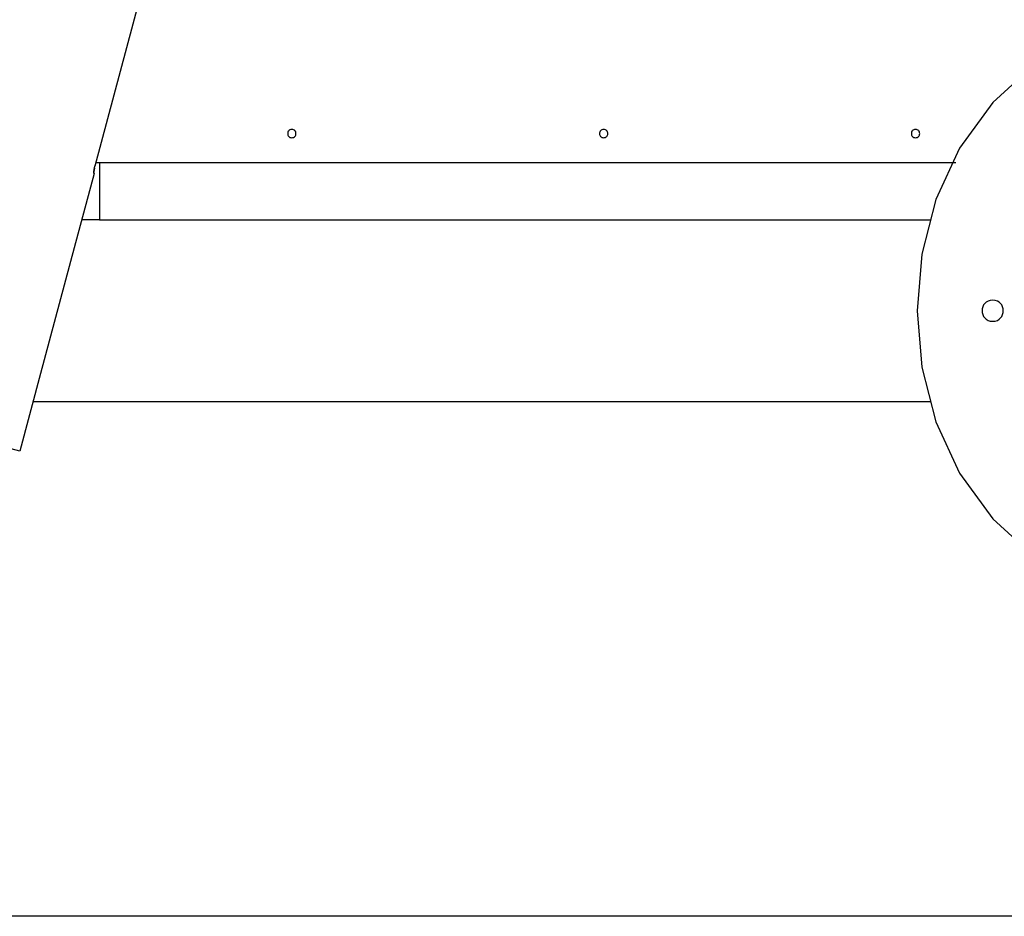
# Model space of a CAD drawing. Extents: x -27.2 to 27.2, y -6.8 to 6.8.
# Drawn here: x 3 to 9.5, y -6.8 to -0.8 of the extents above; entities that cross this region are included whole.
import ezdxf

# ---------------------------------------------------------------- set-up
doc = ezdxf.new("R2010")
doc.units = 0
doc.layers.get('0').update_dxf_attribs({"linetype": 'CONTINUOUS'})

msp = doc.modelspace()

# ---------------------------------------------------------------- linework, layer by layer
at = {"color": 0}
for points in [[(3.5108, -1.7965), (4.2744, 1.0528)], [(9.7219, -1.1224), (9.4407, -1.3783), (9.2219, -1.681), (9.0656, -2.0191), (8.9719, -2.3805), (8.9407, -2.7538), (8.9719, -3.1269), (9.0656, -3.4884), (9.2218, -3.8264), (9.4406, -4.1293), (9.7217, -4.385)], [(4.8109, -1.5566), (4.8109, -1.5566), (4.8043, -1.5571), (4.7987, -1.5589), (4.794, -1.5615), (4.7902, -1.5651), (4.7871, -1.5691), (4.785, -1.5738), (4.7837, -1.5787), (4.7834, -1.584), (4.7837, -1.589), (4.785, -1.5939), (4.7871, -1.5985), (4.7902, -1.6027), (4.794, -1.6061), (4.7987, -1.6089), (4.8043, -1.6107), (4.8109, -1.6114), (4.8109, -1.6114), (4.8172, -1.6107), (4.8228, -1.6089), (4.8274, -1.6061), (4.8314, -1.6027), (4.8343, -1.5985), (4.8365, -1.5939), (4.8378, -1.589), (4.8383, -1.584), (4.8378, -1.5787), (4.8365, -1.5738), (4.8343, -1.5691), (4.8314, -1.5651), (4.8274, -1.5615), (4.8228, -1.5589), (4.8172, -1.5571), (4.8109, -1.5566), (4.8109, -1.5566), (4.8109, -1.5566), (4.8109, -1.5566), (4.8109, -1.5566), (4.8109, -1.5566), (4.8109, -1.5566), (4.8109, -1.5566), (4.8109, -1.5566), (4.8109, -1.5566), (4.8109, -1.5566), (4.8109, -1.5566), (4.8109, -1.5566), (4.8109, -1.5566), (4.8109, -1.5566), (4.8109, -1.5566), (4.8109, -1.5566), (4.8109, -1.5566)], [(6.8708, -1.5566), (6.8708, -1.5566), (6.8642, -1.5571), (6.8586, -1.5589), (6.8539, -1.5615), (6.8501, -1.5651), (6.847, -1.5691), (6.8449, -1.5738), (6.8436, -1.5787), (6.8433, -1.584), (6.8436, -1.589), (6.8449, -1.5939), (6.847, -1.5985), (6.8501, -1.6027), (6.8539, -1.6061), (6.8586, -1.6089), (6.8642, -1.6107), (6.8708, -1.6114), (6.8708, -1.6114), (6.8771, -1.6107), (6.8827, -1.6089), (6.8873, -1.6061), (6.8913, -1.6027), (6.8942, -1.5985), (6.8964, -1.5939), (6.8977, -1.589), (6.8982, -1.584), (6.8977, -1.5787), (6.8964, -1.5738), (6.8942, -1.5691), (6.8913, -1.5651), (6.8873, -1.5615), (6.8827, -1.5589), (6.8771, -1.5571), (6.8708, -1.5566), (6.8708, -1.5566), (6.8708, -1.5566), (6.8708, -1.5566), (6.8708, -1.5566), (6.8708, -1.5566), (6.8708, -1.5566), (6.8708, -1.5566), (6.8708, -1.5566), (6.8708, -1.5566), (6.8708, -1.5566), (6.8708, -1.5566), (6.8708, -1.5566), (6.8708, -1.5566), (6.8708, -1.5566), (6.8708, -1.5566), (6.8708, -1.5566), (6.8708, -1.5566)], [(8.9308, -1.5566), (8.9308, -1.5566), (8.9242, -1.5571), (8.9186, -1.5589), (8.9139, -1.5615), (8.9101, -1.5651), (8.907, -1.5691), (8.9049, -1.5738), (8.9036, -1.5787), (8.9033, -1.584), (8.9036, -1.589), (8.9049, -1.5939), (8.907, -1.5985), (8.9101, -1.6027), (8.9139, -1.6061), (8.9186, -1.6089), (8.9242, -1.6107), (8.9308, -1.6114), (8.9308, -1.6114), (8.9371, -1.6107), (8.9427, -1.6089), (8.9473, -1.6061), (8.9513, -1.6027), (8.9542, -1.5985), (8.9564, -1.5939), (8.9577, -1.589), (8.9582, -1.584), (8.9577, -1.5787), (8.9564, -1.5738), (8.9542, -1.5691), (8.9513, -1.5651), (8.9473, -1.5615), (8.9427, -1.5589), (8.9371, -1.5571), (8.9308, -1.5566), (8.9308, -1.5566), (8.9308, -1.5566), (8.9308, -1.5566), (8.9308, -1.5566), (8.9308, -1.5566), (8.9308, -1.5566), (8.9308, -1.5566), (8.9308, -1.5566), (8.9308, -1.5566), (8.9308, -1.5566), (8.9308, -1.5566), (8.9308, -1.5566), (8.9308, -1.5566), (8.9308, -1.5566), (8.9308, -1.5566), (8.9308, -1.5566), (8.9308, -1.5566)], [(3.5036, -1.8463), (3.5035, -1.8463), (3.5035, -1.8463), (3.5034, -1.8463), (3.5034, -1.8462), (3.5033, -1.8461), (3.5033, -1.8461), (3.5032, -1.8459), (3.5032, -1.8459), (3.5032, -1.8457), (3.5031, -1.8456), (3.5031, -1.8455), (3.503, -1.8453), (3.503, -1.8451), (3.503, -1.8449), (3.503, -1.8447), (3.503, -1.8445), (3.503, -1.8443), (3.5029, -1.8441), (3.5029, -1.8438), (3.5029, -1.8436), (3.5029, -1.8433), (3.5029, -1.843), (3.5029, -1.8428), (3.5029, -1.8425), (3.5029, -1.8422), (3.5029, -1.8418), (3.5029, -1.8415), (3.5029, -1.8411), (3.5029, -1.8408), (3.503, -1.8404), (3.503, -1.8401), (3.503, -1.8397), (3.503, -1.8393), (3.503, -1.8389), (3.503, -1.8385), (3.5031, -1.838), (3.5031, -1.8376), (3.5032, -1.8371), (3.5032, -1.8366), (3.5032, -1.8362), (3.5033, -1.8357), (3.5033, -1.8352), (3.5034, -1.8348), (3.5034, -1.8342), (3.5035, -1.8337), (3.5036, -1.8332), (3.5036, -1.8327), (3.5037, -1.8321), (3.5038, -1.8316), (3.5038, -1.831), (3.5039, -1.8304), (3.504, -1.8298), (3.504, -1.8293), (3.5041, -1.8287), (3.5042, -1.8281), (3.5043, -1.8275), (3.5044, -1.8269), (3.5045, -1.8263), (3.5046, -1.8257), (3.5047, -1.825), (3.5048, -1.8244), (3.5049, -1.8237), (3.505, -1.823), (3.5051, -1.8224), (3.5052, -1.8218), (3.5054, -1.8211), (3.5054, -1.8204), (3.5056, -1.8197), (3.5057, -1.819), (3.5058, -1.8183), (3.506, -1.8176), (3.5061, -1.8169), (3.5063, -1.8162), (3.5064, -1.8155), (3.5065, -1.8148), (3.5067, -1.814), (3.5069, -1.8133), (3.507, -1.8125), (3.5072, -1.8118), (3.5073, -1.8111), (3.5075, -1.8103), (3.5077, -1.8096), (3.5078, -1.8088), (3.508, -1.808), (3.5081, -1.8073), (3.5083, -1.8065), (3.5085, -1.8057), (3.5087, -1.805), (3.5089, -1.8043), (3.5091, -1.8035), (3.5093, -1.8027), (3.5094, -1.802), (3.5096, -1.8012), (3.5098, -1.8004), (3.51, -1.7996), (3.5102, -1.7989), (3.5104, -1.7981), (3.5106, -1.7973), (3.5108, -1.7965)], [(3.5069, -1.8134), (3.5067, -1.814), (3.5066, -1.8145), (3.5065, -1.8151), (3.5064, -1.8156), (3.5063, -1.8162), (3.5062, -1.8167), (3.506, -1.8173), (3.5059, -1.8179), (3.5058, -1.8184), (3.5057, -1.8189), (3.5056, -1.8195), (3.5056, -1.8199), (3.5054, -1.8205), (3.5054, -1.821), (3.5052, -1.8216), (3.5052, -1.822), (3.5051, -1.8226), (3.505, -1.823), (3.5049, -1.8236), (3.5048, -1.824), (3.5048, -1.8246), (3.5047, -1.8251), (3.5046, -1.8255), (3.5045, -1.826), (3.5044, -1.8265), (3.5044, -1.8269), (3.5043, -1.8274), (3.5042, -1.8279), (3.5042, -1.8284), (3.5041, -1.8288), (3.504, -1.8293), (3.504, -1.8297), (3.5039, -1.8302), (3.5039, -1.8306), (3.5038, -1.831), (3.5038, -1.8315), (3.5037, -1.8319), (3.5036, -1.8323), (3.5036, -1.8327), (3.5036, -1.8331), (3.5035, -1.8335), (3.5035, -1.8339), (3.5034, -1.8343), (3.5034, -1.8347), (3.5034, -1.8351), (3.5033, -1.8354), (3.5033, -1.8358), (3.5032, -1.8362), (3.5032, -1.8366), (3.5032, -1.8369), (3.5032, -1.8372), (3.5031, -1.8376), (3.5031, -1.8379), (3.5031, -1.8383), (3.503, -1.8386), (3.503, -1.8389), (3.503, -1.8392), (3.503, -1.8395), (3.503, -1.8398), (3.503, -1.8401), (3.503, -1.8404), (3.503, -1.8407), (3.5029, -1.8409), (3.5029, -1.8411), (3.503, -1.8413), (3.503, -1.8415), (3.503, -1.8418), (3.503, -1.8419), (3.503, -1.8421)], [(3.5169, -1.774), (9.1973, -1.774)], [(3.541, -1.774), (3.541, -2.154)], [(3.5052, -1.8468), (3.3733, -2.3393)], [(3.5052, -1.8468), (3.5036, -1.8463)], [(3.541, -2.154), (3.4229, -2.154)], [(3.541, -2.154), (9.0329, -2.154)], [(3.3733, -2.3393), (3.1511, -3.1681)], [(9.4408, -2.6841), (9.4408, -2.6841), (9.4243, -2.6855), (9.4101, -2.6899), (9.398, -2.6967), (9.3883, -2.7058), (9.3806, -2.7162), (9.3752, -2.7281), (9.3719, -2.7407), (9.3709, -2.7539), (9.3719, -2.7668), (9.3752, -2.7795), (9.3806, -2.7913), (9.3883, -2.802), (9.398, -2.8108), (9.4101, -2.8178), (9.4243, -2.8222), (9.4408, -2.8239), (9.4408, -2.8239), (9.4571, -2.8222), (9.4713, -2.8178), (9.4832, -2.8108), (9.4931, -2.802), (9.5007, -2.7913), (9.5062, -2.7795), (9.5095, -2.7668), (9.5107, -2.7539), (9.5095, -2.7407), (9.5062, -2.7281), (9.5007, -2.7162), (9.4931, -2.7058), (9.4832, -2.6968), (9.4713, -2.69), (9.4571, -2.6856), (9.4408, -2.6842), (9.4408, -2.6842), (9.4408, -2.6841), (9.4408, -2.6841), (9.4408, -2.6841), (9.4408, -2.6841), (9.4408, -2.6841), (9.4408, -2.6841), (9.4408, -2.6841), (9.4408, -2.6841), (9.4408, -2.6841), (9.4408, -2.6841), (9.4408, -2.6841), (9.4408, -2.6841), (9.4408, -2.6841), (9.4408, -2.6841), (9.4408, -2.6841), (9.4408, -2.6841)], [(3.1511, -3.1681), (3.0135, -3.682)], [(3.0135, -3.682), (1.8544, -3.3714)], [(3.1013, -3.354), (9.0329, -3.354)], [(14.0406, -6.7538), (-15.6585, -6.7538)]]:
    msp.add_lwpolyline(points, dxfattribs=at)

doc.saveas('drawing.dxf')
